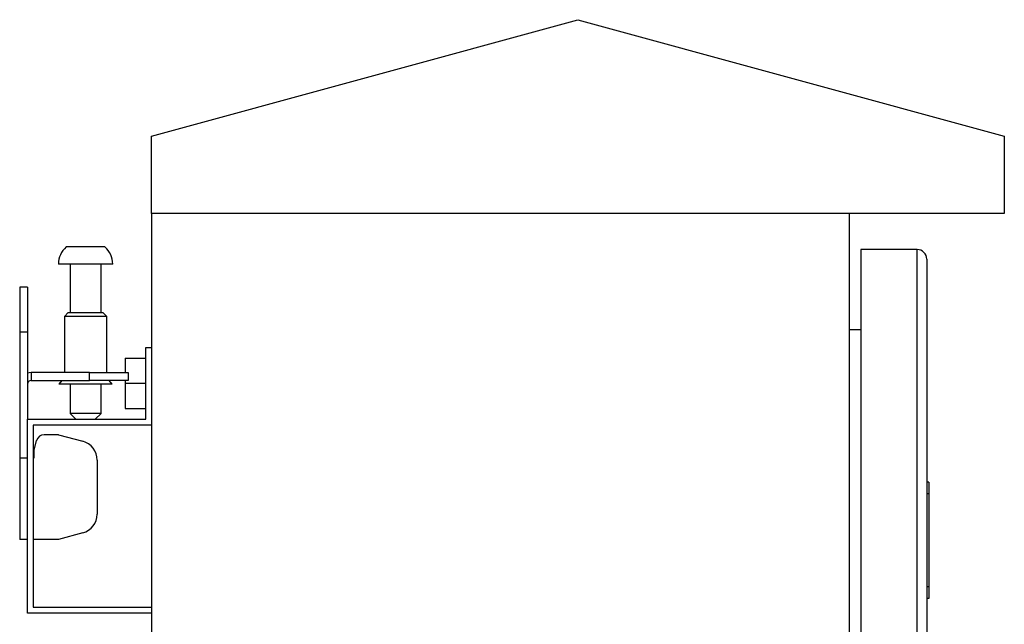
# Model space of a CAD drawing. Units: millimetres. Extents: x 6023 to 6974, y 4468 to 5510.
# Drawn here: x 6720 to 6974, y 5354 to 5510 of the extents above; entities that cross this region are included whole.
import ezdxf

# ---------------------------------------------------------------- set-up
doc = ezdxf.new("R2010")
doc.units = ezdxf.units.MM
doc.linetypes.add('SLD-Plná', pattern=[0])

msp = doc.modelspace()

# ---------------------------------------------------------------- linework, layer by layer
at = {"color": 7, "linetype": 'SLD-Plná', "lineweight": 25}
for p, q in [((6754.36, 5479.8), (6864.36, 5509.8)), ((6864.36, 5509.8), (6974.36, 5479.8)), ((6754.36, 5459.8), (6754.36, 5479.8)), ((6974.36, 5479.8), (6974.36, 5459.8)), ((6974.36, 5459.8), (6754.36, 5459.8)), ((6754.36, 5459.8), (6754.36, 4959.8)), ((6934.36, 5459.8), (6934.36, 4959.8)), ((6742.36, 5451.2), (6732.36, 5451.2)), ((6951.86, 5450.55), (6937.36, 5450.55)), ((6937.36, 5450.55), (6937.36, 4960.55)), ((6951.86, 4960.55), (6951.86, 5450.55)), ((6744.36, 5446.8), (6730.36, 5446.8)), ((6733.36, 5446.8), (6733.36, 5434.3)), ((6741.36, 5434.3), (6741.36, 5446.8)), ((6954.36, 5448.05), (6954.36, 4963.05)), ((6722.36, 5440.8), (6720.36, 5440.8)), ((6720.36, 5440.8), (6720.36, 5429.3)), ((6722.36, 5440.8), (6722.36, 5429.3)), ((6732.91, 5434.3), (6731.91, 5433.3)), ((6731.91, 5433.3), (6731.91, 5418.8)), ((6742.81, 5433.3), (6731.91, 5433.3)), ((6732.91, 5434.3), (6741.81, 5434.3)), ((6742.81, 5433.3), (6741.81, 5434.3)), ((6742.81, 5418.8), (6742.81, 5433.3)), ((6720.36, 5429.3), (6722.36, 5429.3)), ((6720.36, 5429.3), (6720.36, 5396.8)), ((6722.36, 5429.3), (6722.36, 5406.8)), ((6937.36, 5429.8), (6934.36, 5429.8)), ((6752.86, 5406.8), (6752.86, 5425.3)), ((6752.86, 5425.3), (6754.36, 5425.3)), ((6747.56, 5422.55), (6752.86, 5422.55)), ((6747.56, 5422.55), (6747.56, 5418.8)), ((6723.36, 5418.8), (6723.36, 5416.8)), ((6738.36, 5418.8), (6723.36, 5418.8)), ((6738.36, 5416.8), (6738.36, 5418.8)), ((6738.36, 5418.8), (6748.36, 5418.8)), ((6748.36, 5418.8), (6748.36, 5416.8)), ((6723.36, 5416.8), (6738.36, 5416.8)), ((6731.27, 5416.8), (6730.46, 5415.8)), ((6731.59, 5415.8), (6730.46, 5415.8)), ((6744.26, 5415.8), (6731.59, 5415.8)), ((6733.36, 5415.8), (6733.36, 5408.3)), ((6748.36, 5416.8), (6738.36, 5416.8)), ((6741.36, 5408.3), (6741.36, 5415.8)), ((6744.26, 5415.8), (6743.46, 5416.8)), ((6747.56, 5416.8), (6747.56, 5416.05)), ((6747.56, 5416.05), (6747.56, 5409.55)), ((6747.56, 5416.05), (6752.86, 5416.05)), ((6733.36, 5408.3), (6734.86, 5406.8)), ((6741.36, 5408.3), (6733.36, 5408.3)), ((6739.86, 5406.8), (6741.36, 5408.3)), ((6747.56, 5409.55), (6752.86, 5409.55)), ((6722.36, 5356.8), (6722.36, 5406.8)), ((6722.36, 5406.8), (6752.86, 5406.8)), ((6754.36, 5405.3), (6723.86, 5405.3)), ((6723.86, 5405.3), (6723.86, 5358.3)), ((6730.36, 5402.8), (6726.67, 5402.8)), ((6730.36, 5402.8), (6736.66, 5401.11)), ((6724.06, 5398.8), (6724.74, 5401.32)), ((6724.06, 5396.8), (6724.06, 5398.8)), ((6720.36, 5396.8), (6720.36, 5375.8)), ((6720.36, 5396.8), (6722.36, 5396.8)), ((6723.86, 5396.8), (6724.06, 5396.8)), ((6740.36, 5396.28), (6740.36, 5382.32)), ((6954.86, 5390.55), (6954.36, 5390.55)), ((6954.86, 5390.55), (6954.86, 5387.55)), ((6954.86, 5387.55), (6954.36, 5387.55)), ((6954.86, 5387.55), (6954.86, 5363.55)), ((6736.66, 5377.49), (6730.36, 5375.8)), ((6722.36, 5375.8), (6720.36, 5375.8)), ((6730.36, 5375.8), (6723.86, 5375.8)), ((6954.86, 5363.55), (6954.36, 5363.55)), ((6954.86, 5363.55), (6954.86, 5360.55)), ((6954.86, 5360.55), (6954.36, 5360.55)), ((6723.86, 5358.3), (6754.36, 5358.3)), ((6754.36, 5356.8), (6722.36, 5356.8))]:
    msp.add_line(p, q, dxfattribs=at)
at = {"color": 7, "linetype": 'SLD-Plná', "lineweight": 25, "flags": 128}
msp.add_lwpolyline([(6723.36, 5418.8), (6722.78, 5418.74), (6722.36, 5418.63)], dxfattribs=at)
at = {"color": 7, "linetype": 'SLD-Plná', "lineweight": 25}
for centre, radius, start, end in [((6736.2, 5446.8), 5.84, 131.1121, 180), ((6738.52, 5446.8), 5.84, 0, 48.8879), ((6951.86, 5448.05), 2.5, 0, 90), ((6723.36, 5415.8), 1, 90, 180), ((6726.67, 5400.8), 2, 90, 165), ((6735.36, 5396.28), 5, 0, 75), ((6735.36, 5382.32), 5, 285, 0)]:
    msp.add_arc(centre, radius, start, end, dxfattribs=at)

doc.saveas('drawing.dxf')
